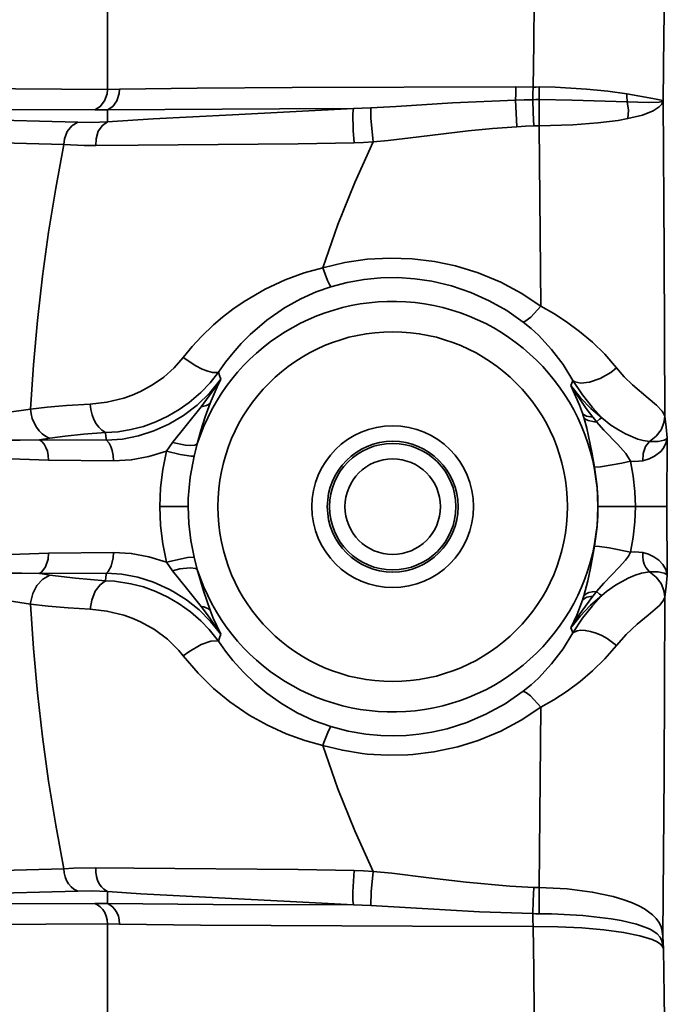
# Model space of a CAD drawing. Extents: x 0 to 420, y 0 to 297.
# Drawn here: x 181 to 202, y 103 to 135 of the extents above; entities that cross this region are included whole.
import ezdxf

# ---------------------------------------------------------------- set-up
doc = ezdxf.new("R2010")
doc.units = 0

msp = doc.modelspace()

# ---------------------------------------------------------------- linework, layer by layer
at = {"color": 7, "lineweight": 35}
for p, q in [((183.741241, 132.969223), (183.741241, 135.949402)), ((184.131897, 132.972214), (183.741241, 132.969223)), ((196.962555, 133.046829), (197.524658, 133.046112)), ((197.725403, 131.792862), (197.718231, 132.637634)), ((183.329407, 132.302521), (183.741241, 132.306976)), ((183.741241, 131.919464), (183.741241, 132.306976)), ((192.264771, 132.373154), (191.711365, 132.351379)), ((197.725403, 131.792862), (197.776642, 125.954285)), ((181.870239, 121.673317), (181.540588, 121.624573)), ((183.703979, 121.611237), (181.540588, 121.624573)), ((185.844696, 121.535889), (185.6492, 121.25779)), ((201.860168, 119.460052), (201.87027, 121.684212)), ((181.832367, 120.965607), (183.933807, 120.942207)), ((186.353058, 119.460045), (185.432037, 119.460045)), ((200.835602, 119.46006), (201.860168, 119.46006)), ((201.870392, 117.235886), (201.860168, 119.460052)), ((183.933807, 117.977882), (181.832397, 117.954491)), ((185.6492, 117.662323), (185.844727, 117.384193)), ((186.649414, 117.427742), (186.545105, 117.829803)), ((183.703979, 117.308853), (181.540619, 117.295525)), ((197.776672, 112.96582), (197.725403, 107.126595)), ((183.741241, 106.613121), (183.741241, 107.000618)), ((183.741241, 106.613121), (183.329407, 106.617561)), ((191.711395, 106.568718), (192.264771, 106.546944)), ((183.741241, 105.950867), (184.131897, 105.947876)), ((183.741241, 102.969223), (183.741241, 105.950867)), ((201.748749, 105.144394), (201.728668, 105.554543)), ((201.748749, 105.144394), (201.697998, 105.405296))]:
    msp.add_line(p, q, dxfattribs=at)
for points in [[(201.786743, 136.771332), (201.759735, 134.710846), (201.736145, 132.610947)], [(197.560669, 135.87294), (197.542969, 134.459534), (197.527039, 133.046097)], [(123.101868, 133.042099), (151.671326, 133.046967), (172.780823, 133.019623), (180.757355, 132.990295), (183.741241, 132.969223)], [(183.329407, 132.302521), (183.508911, 132.413788), (183.649139, 132.595474), (183.729095, 132.830032), (183.741241, 132.969223)], [(183.741241, 132.306976), (183.914429, 132.419769), (184.048553, 132.603531), (184.122742, 132.841156), (184.131897, 132.972214)], [(196.962555, 133.046844), (189.72522, 133.031158), (186.647308, 133.009827), (184.131897, 132.972214)], [(196.950348, 132.622375), (196.959503, 132.82283), (196.962555, 133.046844)], [(197.514008, 132.635345), (197.519897, 132.8302), (197.522278, 133.046127)], [(197.523865, 133.046143), (197.620239, 133.04631), (197.716644, 133.046982)], [(200.56076, 132.828064), (199.948486, 132.910873), (199.253082, 132.980331), (198.241425, 133.041107), (197.716644, 133.046982)], [(197.718506, 132.637634), (197.717865, 132.831924), (197.716644, 133.046982)], [(196.950226, 132.622375), (194.90863, 132.530243), (193.085052, 132.418564), (192.264771, 132.373154)], [(196.950104, 132.622375), (196.970459, 132.197678), (197.002411, 131.762039)], [(197.514008, 132.635345), (197.230438, 132.6297), (196.950348, 132.622391)], [(197.717957, 132.637634), (197.615967, 132.636688), (197.514008, 132.635345)], [(197.514008, 132.635345), (197.526825, 132.215622), (197.546509, 131.788757)], [(200.571564, 132.567657), (198.789795, 132.624771), (197.718231, 132.637634)], [(200.56076, 132.828049), (200.560028, 132.695404), (200.577332, 132.567398)], [(201.736176, 132.611313), (201.73584, 132.610809), (201.732544, 132.610504), (201.72226, 132.611267), (201.40036, 132.671951), (200.56076, 132.828064)], [(200.571564, 132.567657), (201.262848, 132.545227), (201.608368, 132.560989), (201.68985, 132.579086), (201.719147, 132.592743), (201.736176, 132.611282)], [(200.593933, 132.02298), (201.068787, 132.140076), (201.411041, 132.273193), (201.611877, 132.406067), (201.690796, 132.495819), (201.736176, 132.611343)], [(201.788513, 122.393738), (201.771332, 127.670593), (201.736176, 132.611343)], [(123.059814, 132.35405), (151.549774, 132.358063), (172.437317, 132.33667), (183.329407, 132.302521)], [(191.711365, 132.351379), (187.786224, 132.147491), (185.21936, 132.013062), (183.741241, 131.919464)], [(183.741241, 132.306976), (189.312988, 132.345078), (191.711365, 132.351379)], [(191.711365, 132.351379), (191.687775, 132.191315), (191.69342, 131.636536), (191.725189, 131.241287)], [(192.264771, 132.373154), (192.271881, 132.03656), (192.331146, 131.38031), (192.344879, 131.269196)], [(200.593933, 132.02298), (200.6185, 132.29483), (200.566193, 132.566772), (200.566071, 132.567078)], [(171.16214, 132.092163), (175.563263, 132.050171), (179.452667, 131.990524), (182.77948, 131.902985)], [(197.725403, 131.792862), (198.809937, 131.82164), (199.62146, 131.881912), (200.275299, 131.966705), (200.593933, 132.02298)], [(182.77948, 131.903), (182.589508, 131.791153), (182.437714, 131.608414), (182.344666, 131.371124), (182.323486, 131.186813)], [(183.741241, 131.919464), (183.236328, 131.899429), (182.77948, 131.902985)], [(183.741241, 131.919464), (183.57431, 131.80426), (183.443817, 131.615387), (183.370361, 131.367142), (183.364105, 131.152481)], [(192.344879, 131.26918), (192.826355, 131.317612), (193.826599, 131.435349), (195.417267, 131.624969), (196.211761, 131.703201), (197.002411, 131.762039)], [(197.546509, 131.788757), (197.274353, 131.776947), (197.002411, 131.762039)], [(197.725403, 131.792862), (197.635925, 131.791473), (197.546509, 131.788757)], [(170.864777, 131.3591), (177.168396, 131.295975), (179.90097, 131.249359), (182.323486, 131.186813)], [(181.249481, 122.617867), (181.344025, 124.049416), (181.473236, 125.482468), (181.637177, 126.917702), (181.834473, 128.349548), (182.063568, 129.77243), (182.323486, 131.186813)], [(182.323486, 131.186813), (182.987335, 131.153778), (183.364136, 131.152496)], [(183.364136, 131.152496), (184.739441, 131.162842), (189.912018, 131.203873), (191.725189, 131.241272)], [(190.711182, 127.190002), (191.203033, 128.596512), (191.751343, 129.957611), (192.344879, 131.26918)], [(191.725189, 131.241287), (192.034454, 131.25235), (192.344879, 131.26918)], [(197.776642, 125.954285), (197.139069, 126.37262), (196.476135, 126.724068), (195.748779, 127.025864), (195.015747, 127.251709), (194.326935, 127.397896), (193.612885, 127.484932), (192.891998, 127.508759), (192.147034, 127.467537), (191.422882, 127.361206), (190.711182, 127.190002)], [(190.711182, 127.190002), (190.113922, 127.026367), (189.495758, 126.798393), (188.848419, 126.496765), (188.167145, 126.105698), (187.804688, 125.85891), (187.462128, 125.594345), (187.173248, 125.345528), (186.780701, 124.966095), (186.482147, 124.640617), (186.19577, 124.291458)], [(190.711182, 127.189995), (190.865601, 126.782562), (190.929169, 126.651199), (190.977356, 126.581619)], [(190.977356, 126.581619), (191.508057, 126.719803), (192.049377, 126.815666), (192.597382, 126.868179), (193.148041, 126.876541), (193.697357, 126.840828), (194.241241, 126.761345), (194.881439, 126.609047), (195.503082, 126.397263), (196.101288, 126.129082), (196.671112, 125.807617), (197.207611, 125.435959)], [(187.338959, 123.819183), (187.56543, 124.138794), (187.807831, 124.444962), (188.074493, 124.746437), (188.357544, 125.032295), (188.903168, 125.501709), (189.473602, 125.897903), (189.997192, 126.19046), (190.496948, 126.413864), (190.977356, 126.581619)], [(197.207611, 125.435959), (197.259827, 125.454865), (197.446136, 125.597031), (197.776672, 125.954262)], [(200.223145, 123.957085), (199.84317, 124.394287), (199.442322, 124.784592), (199.029724, 125.133026), (198.610748, 125.442581), (198.190582, 125.71563), (197.776642, 125.954285)], [(197.207611, 125.435959), (197.459503, 125.231232), (197.69635, 125.014175), (198.124725, 124.550461), (198.4935, 124.057739), (198.807129, 123.541634)], [(186.19577, 124.291458), (185.899139, 123.954254), (185.562988, 123.656204), (185.195923, 123.399582), (184.80658, 123.186661), (184.538818, 123.069923), (184.26709, 122.973183), (183.720123, 122.837906), (183.182556, 122.777313)], [(186.19577, 124.291458), (186.60141, 124.018242), (186.805969, 123.914825), (186.995728, 123.841957), (187.142395, 123.806458), (187.261383, 123.800171), (187.338959, 123.819183)], [(187.338959, 123.819183), (187.065613, 123.472298), (186.759674, 123.15155), (186.390137, 122.833778), (186.066132, 122.604095), (185.690613, 122.384933), (185.302582, 122.203812), (184.905609, 122.060684), (184.500885, 121.955429), (184.089966, 121.888138), (183.678009, 121.860031)], [(187.338959, 123.819183), (187.372162, 123.701599), (187.406677, 123.584465)], [(198.807129, 123.541634), (198.875916, 123.501297), (199.070251, 123.460617), (199.348633, 123.488464), (199.691223, 123.604752), (200.039825, 123.806396), (200.223145, 123.957085)], [(201.788513, 122.393517), (201.761261, 122.468758), (201.705536, 122.552017), (201.517181, 122.743874), (201.244995, 122.974022), (200.74176, 123.40638), (200.477325, 123.666748), (200.223145, 123.957085)], [(187.406677, 123.584457), (187.052063, 123.143501), (186.647675, 122.750702), (186.202911, 122.41066), (185.727142, 122.127945), (185.242859, 121.911331), (184.747009, 121.753403), (184.222015, 121.650307), (183.703979, 121.611237)], [(186.771942, 122.687805), (187.210083, 123.28685), (187.406677, 123.584457)], [(187.065247, 122.815643), (187.289551, 123.344566), (187.406677, 123.584457)], [(198.74826, 123.378143), (198.777985, 123.459785), (198.807129, 123.541634)], [(198.74826, 123.378143), (199.03183, 122.744179), (199.125397, 122.485413)], [(199.749664, 122.332748), (199.396271, 122.636162), (199.060364, 122.981705), (198.74826, 123.378143)], [(198.74826, 123.378143), (199.246399, 122.639847), (199.460266, 122.354958)], [(199.749664, 122.332748), (199.443176, 122.672195), (199.120087, 123.075401), (198.807129, 123.541634)], [(183.182526, 122.777313), (182.415833, 122.733566), (181.782349, 122.680725), (181.249481, 122.617867)], [(183.182556, 122.777321), (183.204407, 122.602188), (183.245636, 122.433723), (183.303802, 122.279739), (183.377655, 122.141945), (183.460449, 122.029709), (183.553162, 121.938972), (183.678009, 121.860031)], [(186.649414, 121.492355), (186.76712, 121.923378), (186.904327, 122.365883), (187.065247, 122.815643)], [(186.771942, 122.687805), (186.942566, 122.730438), (187.010834, 122.768234), (187.065338, 122.815834)], [(181.249481, 122.617867), (180.411011, 122.496445), (179.824829, 122.45118), (179.475647, 122.442474)], [(181.249481, 122.617859), (181.268066, 122.463272), (181.306366, 122.312439), (181.363373, 122.16909), (181.437805, 122.036621), (181.526337, 121.919861), (181.62793, 121.819542), (181.737274, 121.739792), (181.854309, 121.679703), (181.870148, 121.673325)], [(186.771942, 122.687805), (186.289734, 122.090446), (185.844696, 121.535889)], [(199.170807, 122.346458), (199.148468, 122.416054), (199.125397, 122.485413)], [(199.125397, 122.485413), (199.181549, 122.435387), (199.258026, 122.395203), (199.456451, 122.355148), (199.460236, 122.354958)], [(199.170807, 122.346458), (199.267914, 121.997185), (199.423767, 121.229324), (199.509857, 120.743401)], [(199.170807, 122.346458), (199.225861, 122.295258), (199.302002, 122.25325), (199.512909, 122.20829), (199.57608, 122.206947)], [(199.460236, 122.354958), (199.518066, 122.280586), (199.57605, 122.206993)], [(199.749695, 122.332741), (199.676697, 122.292137), (199.57605, 122.207001)], [(200.678558, 120.933212), (200.52713, 121.180115), (200.264618, 121.47213), (199.814758, 121.936874), (199.57605, 122.206978)], [(201.29187, 121.57222), (201.088623, 121.598267), (200.919952, 121.645126), (200.519623, 121.814766), (200.284424, 121.945686), (200.043152, 122.103729), (199.749695, 122.332748)], [(201.29187, 121.57222), (201.507416, 121.737434), (201.666931, 121.945786), (201.758545, 122.172127), (201.788513, 122.393517)], [(201.788452, 122.393623), (201.828735, 122.038925), (201.870117, 121.684219)], [(181.870239, 121.673317), (182.37088, 121.743073), (182.963501, 121.804825), (183.678009, 121.860031)], [(183.678009, 121.860031), (183.69046, 121.735703), (183.703979, 121.611237)], [(181.540588, 121.624573), (180.915314, 121.610542), (179.827606, 121.612465)], [(181.832367, 120.965607), (181.823547, 121.112961), (181.795013, 121.253716), (181.749512, 121.378418), (181.688446, 121.485565), (181.619781, 121.565643), (181.540558, 121.624557)], [(183.933716, 120.9422), (183.924683, 121.113121), (183.896179, 121.273689), (183.852417, 121.408257), (183.794891, 121.517151), (183.703979, 121.611237)], [(185.844696, 121.535889), (186.262299, 121.447556), (186.433838, 121.439079), (186.566315, 121.45401), (186.649414, 121.492332)], [(186.545929, 121.093826), (186.578491, 121.226105), (186.649414, 121.492355)], [(201.081177, 120.946953), (201.283173, 121.008141), (201.460663, 121.095314), (201.656403, 121.249016), (201.739899, 121.348434), (201.826447, 121.505745), (201.870239, 121.683701)], [(201.291901, 121.572182), (201.160187, 121.403244), (201.085754, 121.176468), (201.081177, 120.94696)], [(201.87027, 121.684212), (201.850525, 121.660393), (201.771606, 121.615265), (201.570892, 121.572311), (201.29187, 121.57222)], [(185.6492, 121.257782), (185.083069, 121.080147), (184.508179, 120.974548), (183.933807, 120.942207)], [(185.432037, 119.460045), (185.456329, 120.067795), (185.528778, 120.667725), (185.6492, 121.257782)], [(186.545929, 121.093826), (186.453217, 121.093521), (186.097748, 121.152893), (185.6492, 121.257782)], [(180.065857, 121.031456), (180.901794, 121.000839), (181.832367, 120.965607)], [(186.35791, 119.722298), (186.417877, 120.413483), (186.545929, 121.093826)], [(199.509857, 120.743401), (199.703796, 120.753845), (200.398621, 120.869888), (200.678558, 120.933212)], [(201.081177, 120.946953), (200.822906, 120.923447), (200.678558, 120.933212)], [(200.835602, 119.46006), (200.818512, 119.949608), (200.766296, 120.442627), (200.678558, 120.933212)], [(199.509857, 120.743401), (199.596649, 120.104767), (199.624207, 119.460037)], [(186.357941, 119.72229), (186.354279, 119.591194), (186.353058, 119.460045)], [(185.6492, 117.662323), (185.528778, 118.252365), (185.456329, 118.852287), (185.432037, 119.460045)], [(186.545105, 117.829803), (186.438446, 118.366997), (186.37442, 118.911728), (186.353058, 119.460045)], [(199.624207, 119.460037), (199.596649, 118.815346), (199.509857, 118.176758)], [(200.835693, 119.460037), (200.117737, 119.460045), (199.624298, 119.46003)], [(200.678528, 117.986862), (200.766388, 118.477928), (200.818512, 118.970596), (200.835602, 119.46006)], [(181.832397, 117.954491), (180.901794, 117.91925), (180.065857, 117.888634)], [(181.540558, 117.295517), (181.612396, 117.34761), (181.735992, 117.513786), (181.816071, 117.758438), (181.832397, 117.954491)], [(183.703979, 117.308853), (183.759979, 117.35788), (183.85968, 117.5299), (183.924774, 117.807785), (183.933716, 117.97789)], [(185.6492, 117.662323), (185.084747, 117.839523), (184.509827, 117.945351), (183.933807, 117.977882)], [(199.509857, 118.176758), (199.384613, 117.474213), (199.300018, 117.059013), (199.170776, 116.573547)], [(200.678528, 117.9869), (199.987152, 118.125885), (199.674316, 118.169502), (199.509857, 118.176727)], [(199.57605, 116.713066), (199.815399, 116.982765), (200.313629, 117.498322), (200.517944, 117.728203), (200.608673, 117.855865), (200.678528, 117.986862)], [(201.080933, 117.973221), (200.822052, 117.996651), (200.678528, 117.986862)], [(201.080933, 117.97319), (201.075867, 117.841568), (201.091064, 117.712906), (201.125336, 117.593628), (201.177521, 117.485802), (201.291687, 117.347931)], [(201.8703, 117.236763), (201.821625, 117.426048), (201.725372, 117.591293), (201.594086, 117.729156), (201.437469, 117.838402), (201.264557, 117.919098), (201.080933, 117.973221)], [(186.544952, 117.83046), (186.329926, 117.809906), (185.799347, 117.700264), (185.6492, 117.662338)], [(181.540619, 117.295525), (180.96344, 117.30909), (179.827606, 117.307625)], [(183.703979, 117.308853), (183.69046, 117.18438), (183.678009, 117.060043)], [(183.703979, 117.308853), (184.208862, 117.271164), (184.720551, 117.172653), (185.229736, 117.013077), (185.72702, 116.792191), (185.868744, 116.716034), (186.303345, 116.440292), (186.709473, 116.115616), (187.079742, 115.746048), (187.406677, 115.335625)], [(186.649414, 117.42775), (186.604034, 117.454376), (186.423096, 117.481171), (186.086304, 117.445305), (185.844696, 117.384193)], [(185.844727, 117.384193), (186.296234, 116.821823), (186.771423, 116.232979)], [(187.065033, 116.10498), (186.847137, 116.731415), (186.649414, 117.427742)], [(199.749664, 116.587349), (199.906036, 116.714859), (200.189026, 116.914909), (200.606018, 117.147842), (200.832031, 117.244072), (201.037689, 117.309601), (201.291779, 117.347916)], [(201.8703, 117.236061), (201.850739, 117.261292), (201.771942, 117.304993), (201.570953, 117.348038), (201.291779, 117.347916)], [(201.788452, 116.526611), (201.758514, 116.747986), (201.666901, 116.974312), (201.507385, 117.182678), (201.291779, 117.347908)], [(181.870178, 117.246742), (181.647858, 117.117004), (181.457611, 116.912666), (181.319916, 116.647156), (181.252533, 116.344559), (181.249451, 116.302277)], [(181.870178, 117.246742), (181.705719, 117.272179), (181.54068, 117.295517)], [(183.678009, 117.060043), (182.705536, 117.139862), (181.870178, 117.246742)], [(183.678009, 117.060043), (183.501007, 116.933945), (183.343872, 116.720734), (183.228882, 116.427666), (183.182556, 116.142776)], [(183.678009, 117.060043), (183.968353, 117.044403), (184.500977, 116.96463), (184.905731, 116.859322), (185.302765, 116.716202), (185.690765, 116.535095), (186.066254, 116.31591), (186.424561, 116.059273), (186.759644, 115.768578), (187.033569, 115.48439), (187.338959, 115.100906)], [(201.870056, 117.235886), (201.828705, 116.881172), (201.788452, 116.526474)], [(199.575989, 116.713036), (199.446381, 116.705147), (199.332367, 116.678345), (199.244904, 116.637482), (199.170776, 116.573547)], [(199.575989, 116.713036), (199.518066, 116.639481), (199.460266, 116.565155)], [(199.57605, 116.713074), (199.676697, 116.627945), (199.749664, 116.587349)], [(179.475647, 116.477631), (179.969208, 116.461121), (180.553558, 116.407455), (181.249451, 116.302246)], [(198.74826, 115.541946), (199.044678, 115.919807), (199.381836, 116.269791), (199.749664, 116.587341)], [(199.460266, 116.565155), (198.988342, 115.912239), (198.74826, 115.541946)], [(199.125397, 116.434692), (198.940979, 115.952316), (198.74826, 115.541946)], [(198.807129, 115.378464), (199.121521, 115.846649), (199.444427, 116.249329), (199.749664, 116.587341)], [(199.125397, 116.434692), (199.148468, 116.503998), (199.170776, 116.573547)], [(199.460266, 116.565155), (199.260956, 116.526047), (199.183868, 116.486298), (199.125397, 116.434692)], [(200.223145, 114.963013), (200.538055, 115.316345), (200.898499, 115.654533), (201.250793, 115.950859), (201.548737, 116.204773), (201.623138, 116.27626), (201.748901, 116.429359), (201.788452, 116.526611)], [(201.728638, 105.554947), (201.769135, 110.833702), (201.788452, 116.526611)], [(182.323517, 107.733276), (182.06311, 109.150444), (181.833893, 110.574165), (181.636841, 112.004601), (181.473175, 113.437912), (181.343994, 114.870316), (181.249451, 116.302246)], [(181.249451, 116.302246), (181.824921, 116.235199), (182.471405, 116.182732), (183.182556, 116.142776)], [(183.182556, 116.142776), (183.720154, 116.082169), (184.26712, 115.946922), (184.538879, 115.850166), (184.806671, 115.733391), (185.259338, 115.480339), (185.679596, 115.168297), (186.05368, 114.801086), (186.19577, 114.628624)], [(187.406677, 115.335632), (186.980804, 115.956161), (186.771423, 116.232979)], [(187.065033, 116.104973), (187.010498, 116.15258), (186.861816, 116.2174), (186.771423, 116.232971)], [(187.406677, 115.335632), (187.167297, 115.851257), (187.065033, 116.10498)], [(198.807129, 115.378456), (198.777985, 115.460312), (198.74826, 115.541946)], [(200.223145, 114.963005), (199.92337, 115.191437), (199.745361, 115.289803), (199.56192, 115.368477), (199.383881, 115.423393), (199.215027, 115.453995), (199.073181, 115.459602), (198.949707, 115.443268), (198.807129, 115.378456)], [(187.338959, 115.100906), (187.278381, 115.118042), (187.087799, 115.103119), (186.778198, 114.992607), (186.380493, 114.76474), (186.19577, 114.628616)], [(187.406677, 115.335625), (187.372162, 115.218491), (187.338959, 115.100906)], [(190.977386, 112.33847), (190.416504, 112.53878), (189.881042, 112.789139), (189.375885, 113.083984), (188.902466, 113.418976), (188.508789, 113.747452), (188.141144, 114.10302), (187.799988, 114.48423), (187.561798, 114.786072), (187.338959, 115.100906)], [(198.807129, 115.378456), (198.493561, 114.862419), (198.124817, 114.369743), (197.696381, 113.90596), (197.459534, 113.688873), (197.207611, 113.484131)], [(197.776672, 112.96582), (198.19931, 113.210434), (198.624207, 113.48687), (199.043274, 113.79763), (199.45282, 114.145035), (199.84903, 114.53186), (200.223145, 114.963013)], [(186.19577, 114.628616), (186.674103, 114.066551), (187.178558, 113.569786), (187.701935, 113.136497), (188.331299, 112.712509), (188.926605, 112.384674), (189.53186, 112.106804), (190.137146, 111.885735), (190.711182, 111.730095)], [(197.207611, 113.484131), (196.621826, 113.081398), (195.997131, 112.738297), (195.382843, 112.475677), (194.744873, 112.272667), (194.241089, 112.158775), (193.828461, 112.094421), (193.412231, 112.055176), (193.004639, 112.041443), (192.596893, 112.051918), (192.109039, 112.09642), (191.537445, 112.193871), (190.977386, 112.33847)], [(197.776672, 112.96582), (197.436096, 113.332268), (197.30545, 113.437759), (197.207642, 113.484138)], [(190.711182, 111.730095), (191.348053, 111.573799), (191.993805, 111.469528), (192.149384, 111.452332), (192.808014, 111.412575), (193.470032, 111.4254), (193.628693, 111.436386), (194.309448, 111.519302), (195.081482, 111.6856), (195.749542, 111.894493), (196.475952, 112.195946), (197.138947, 112.547394), (197.776672, 112.96582)], [(190.977386, 112.33847), (190.893768, 112.199417), (190.744965, 111.827332), (190.711182, 111.730095)], [(192.344879, 107.650917), (191.751312, 108.962547), (191.203033, 110.323624), (190.711182, 111.730095)], [(183.364105, 107.767601), (182.640503, 107.754601), (182.323517, 107.733276)], [(183.364075, 107.767601), (183.362732, 107.627525), (183.38147, 107.49044), (183.419098, 107.362633), (183.474426, 107.246796), (183.542877, 107.150047), (183.623871, 107.07122), (183.741241, 107.000618)], [(191.72525, 107.678818), (189.911041, 107.71624), (184.589325, 107.757805), (183.364075, 107.767601)], [(182.323517, 107.733269), (179.900818, 107.670731), (177.168365, 107.624138), (170.864807, 107.560997)], [(182.323517, 107.733269), (182.334747, 107.600586), (182.365814, 107.472084), (182.415283, 107.352623), (182.481812, 107.24501), (182.561523, 107.154312), (182.653198, 107.080902), (182.77951, 107.01709)], [(191.72525, 107.678818), (191.683441, 106.990372), (191.688782, 106.71312), (191.711395, 106.568726)], [(192.344879, 107.650917), (192.034485, 107.66777), (191.72525, 107.678818)], [(192.344879, 107.650917), (192.279388, 106.995613), (192.264771, 106.546944)], [(197.548126, 107.130768), (196.765198, 107.173393), (195.351776, 107.302605), (194.148712, 107.444931), (192.947906, 107.58931), (192.344879, 107.650917)], [(197.548126, 107.130783), (197.52771, 106.703751), (197.514404, 106.28392)], [(197.548126, 107.130768), (197.637451, 107.127975), (197.725403, 107.126572)], [(197.725403, 107.126572), (197.72113, 106.70063), (197.718353, 106.281418)], [(197.725403, 107.126595), (198.622467, 107.085175), (199.440643, 106.982613), (200.114044, 106.838699)], [(182.77951, 107.01709), (179.454163, 106.929604), (175.562286, 106.869911), (171.162109, 106.827942)], [(182.77951, 107.01709), (183.236328, 107.020645), (183.741241, 107.00061)], [(183.741241, 107.00061), (184.821991, 106.929893), (187.331696, 106.796005), (189.455383, 106.68943), (191.711395, 106.568718)], [(200.114044, 106.838699), (200.429596, 106.74572), (200.713928, 106.64222), (200.946136, 106.537918), (201.128265, 106.438438), (201.39209, 106.24659)], [(183.329407, 106.617561), (171.769073, 106.582245), (144.170959, 106.561874), (123.059814, 106.566032)], [(183.741241, 105.950867), (183.730804, 106.079796), (183.700562, 106.204315), (183.652039, 106.319176), (183.58667, 106.421661), (183.508759, 106.506462), (183.419373, 106.573463), (183.329407, 106.617561)], [(191.711395, 106.568718), (187.166107, 106.584724), (183.741241, 106.613121)], [(184.131897, 105.947876), (184.122803, 106.078499), (184.093842, 106.204536), (184.046692, 106.320236), (183.982788, 106.423164), (183.906708, 106.507553), (183.819336, 106.573822), (183.741241, 106.613121)], [(192.264771, 106.546944), (193.560516, 106.472313), (195.787933, 106.343201), (197.514801, 106.283905)], [(197.515137, 106.283928), (197.61673, 106.28241), (197.718353, 106.28141)], [(197.522308, 105.872932), (197.520508, 106.088959), (197.515137, 106.283897)], [(201.697998, 105.405296), (201.638641, 105.52655), (201.545746, 105.628128), (201.371033, 105.747124), (201.265717, 105.799629), (200.870178, 105.941528), (200.372528, 106.058403), (200.056732, 106.113083), (199.137634, 106.219597), (198.124634, 106.274315), (197.718353, 106.281403)], [(201.39209, 106.24659), (201.50412, 106.131706), (201.595032, 106.00914), (201.656921, 105.890831), (201.695312, 105.777046), (201.728638, 105.554947)], [(183.741241, 105.950867), (175.744507, 105.908669), (159.949707, 105.879082), (135.291718, 105.872452), (123.101898, 105.877998)], [(184.131897, 105.947876), (186.751465, 105.909279), (193.62204, 105.87751), (197.524628, 105.87294)], [(197.524628, 105.87294), (198.323151, 105.858818), (199.09848, 105.820824), (199.819183, 105.759377), (200.456299, 105.675255), (200.984467, 105.569458), (201.384796, 105.443787), (201.53952, 105.369919), (201.65274, 105.291725), (201.717743, 105.219254), (201.748749, 105.144394)], [(197.527069, 105.872902), (197.542969, 104.460014), (197.560669, 103.047142)], [(201.697998, 105.405304), (201.720154, 105.479652), (201.728638, 105.555244)], [(201.748749, 105.144447), (201.766846, 103.635834), (201.786743, 102.148781)]]:
    msp.add_lwpolyline(points, dxfattribs=at)
for radius in [5.660901, 2.616349, 2.116425, 2.0463, 1.546376]:
    msp.add_circle((192.976746, 119.460045), radius, dxfattribs=at)
for start, end in [(359.999955, 162.193347), (197.806708, 359.999955)]:
    msp.add_arc((192.976746, 119.460045), 6.645708, start, end, dxfattribs=at)

doc.saveas('drawing.dxf')
